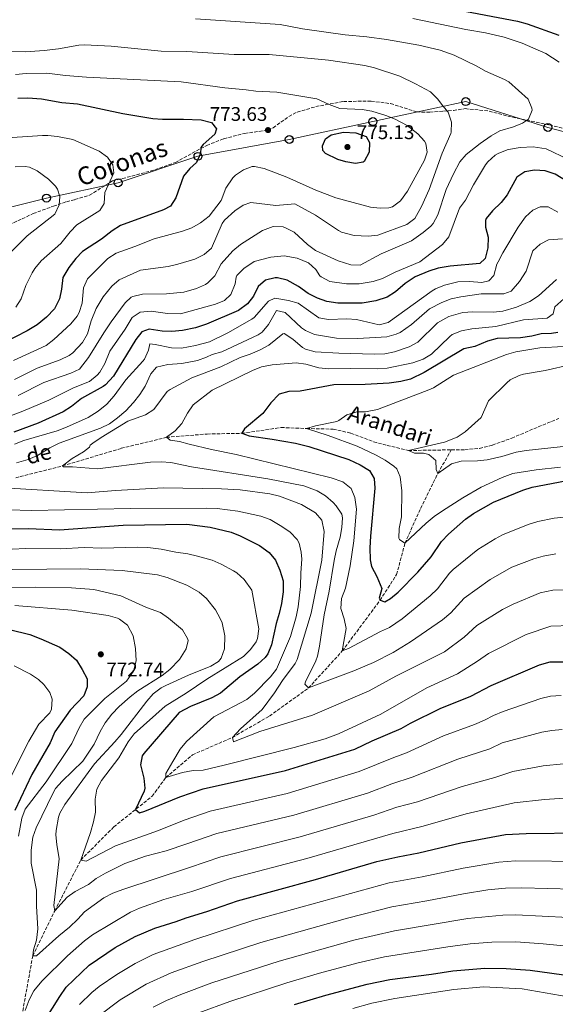
# Model space of a CAD drawing. Units: metres. Extents: x 658616 to 662082, y 4730255 to 4732645.
# Drawn here: x 661344 to 661615, y 4731656 to 4732155 of the extents above; entities that cross this region are included whole.
import ezdxf
from ezdxf.enums import TextEntityAlignment as Align

# ---------------------------------------------------------------- set-up
doc = ezdxf.new("R2010")
doc.units = ezdxf.units.M
doc.header["$MEASUREMENT"] = 0
doc.linetypes.add('DGN Style 3', pattern=[2.435891, 1.739922, -0.695969])
for name, color, linetype, lineweight in [('Barranco lineal', 142, 'DGN Style 3', 13), ('Cota de punto acotado terreno', 7, 'Continuous', 0), ('Curva de nivel directora', 30, 'Continuous', 30), ('Curva de nivel intermedia', 30, 'Continuous', 0), ('Línea telefónica', 7, 'Continuous', 0), ('Poste telefónico', 7, 'Continuous', 0), ('Punto acotado terreno (símbolo)', 7, 'Continuous', 0), ('Senda', 7, 'DGN Style 3', 0), ('Texto de arroyo-regatas y barrancos', 142, 'Continuous', 0)]:
    doc.layers.add(name, color=color, linetype=linetype, lineweight=lineweight)
doc.styles.add('Style-Arial', font='arial.ttf')

# ---------------------------------------------------------------- blocks, each defined once
blk = doc.blocks.new('5PATER')
at = {"layer": 'Punto acotado terreno (símbolo)', "linetype": 'Continuous', "lineweight": 0}
h = blk.add_hatch(color=51, dxfattribs=at)
edge = h.paths.add_edge_path()
edge.add_ellipse((0, 0), major_axis=(-0.11, -0.111), ratio=0.999422, start_angle=0, end_angle=360)
blk = doc.blocks.new('5PTT')
at = {"layer": 'Poste telefónico', "color": 7, "linetype": 'Continuous', "lineweight": 30}
blk.add_circle((0, 0), 0.2, dxfattribs=at)

msp = doc.modelspace()

# ---------------------------------------------------------------- linework, layer by layer
at = {"layer": 'Barranco lineal', "color": 142, "linetype": 'DGN Style 3', "lineweight": 13}
for points in [[(661562.51, 4731937.18, 713.94), (661569.4, 4731937.28, 713.6), (661576.78, 4731937.89, 713.29), (661583.37, 4731939.57, 713.06), (661593.13, 4731943.14, 712.39), (661616.95, 4731953.15, 710)], [(661341.93, 4731923.04, 738.24), (661365.67, 4731929.03, 735), (661395.43, 4731937.97, 732.03), (661418.28, 4731943.53, 730), (661438.88, 4731945.21, 728.02), (661456.48, 4731945.57, 725), (661476.38, 4731948.5, 722.57), (661489.18, 4731948.02, 720), (661502.74, 4731947.65, 718.74), (661511.69, 4731945.67, 718.06), (661523.24, 4731941.26, 717.25), (661530.12, 4731939.44, 716.62), (661540.9, 4731936.87, 715), (661562.51, 4731937.18, 713.94)], [(661345.08, 4731650.52, 770), (661350.57, 4731680.91, 765), (661361.74, 4731703.65, 760), (661374.92, 4731729.42, 755), (661391.59, 4731746.17, 752.66), (661411.04, 4731761.72, 747.75), (661417.98, 4731771.19, 745), (661431.4, 4731782.66, 742.39), (661451.66, 4731791.52, 740), (661470.49, 4731802.36, 737.57), (661490.21, 4731816.57, 735), (661507.34, 4731835.32, 730), (661526.47, 4731860.97, 725), (661534.82, 4731873.98, 722.66), (661539.08, 4731889.93, 720), (661547, 4731907.44, 718.11), (661555.76, 4731925.28, 715), (661562.51, 4731937.18, 713.94)]]:
    msp.add_polyline3d(points, dxfattribs=at)
at = {"layer": 'Curva de nivel directora', "color": 30, "linetype": 'Continuous', "lineweight": 30, "flags": 128}
for points, elevation in [([(661563.15, 4732160.67), (661596.11, 4732154.28), (661600.94, 4732152.99), (661617.04, 4732147.26)], 750), ([(661343.05, 4732115.32), (661348.05, 4732115.57), (661355.05, 4732115.04), (661365.35, 4732113.22), (661373.18, 4732112.44), (661396.13, 4732107.58), (661411.31, 4732105.08), (661416.29, 4732104.7), (661426.87, 4732104.75), (661435.92, 4732104.32), (661441.02, 4732103.03), (661443.69, 4732099.76), (661442.72, 4732097.06), (661436.93, 4732091.92), (661435.75, 4732090.37), (661435.6, 4732087.33), (661433.52, 4732082.78), (661430.15, 4732079.69), (661426.97, 4732075.8), (661423.04, 4732064.83), (661420.3, 4732060.64), (661416.86, 4732058.84), (661394.94, 4732050.89), (661390.76, 4732048.15), (661385.43, 4732043.84), (661375.8, 4732037.65), (661372.35, 4732034.04), (661368.81, 4732029.52), (661365.88, 4732024.57), (661365.21, 4732018.55), (661364.16, 4732013.67), (661361.54, 4732008.62), (661357.59, 4732004.36), (661352.86, 4732000.49), (661347.75, 4731997.48), (661336.02, 4731991.4)], 775), ([(661514.09, 4732082.3), (661509.16, 4732083.02), (661505.05, 4732084.23), (661498.77, 4732087.35), (661497.48, 4732088.88), (661497.29, 4732091.16), (661498.81, 4732094.65), (661501.77, 4732096.68), (661507.9, 4732098.06), (661514.23, 4732097.71), (661519.51, 4732095.97), (661521.06, 4732092.91), (661520.96, 4732087.9), (661518.37, 4732083.2), (661517.91, 4732082.88), (661514.09, 4732082.3)], 775), ([(661625.17, 4732070.81), (661615.18, 4732076.79), (661610.15, 4732078.57), (661604.63, 4732078.9), (661599.7, 4732078.06), (661595.7, 4732075.37), (661590.83, 4732066.38), (661587.74, 4732062.44), (661583.41, 4732058.33), (661580.24, 4732054.43), (661579.78, 4732053.34), (661579.9, 4732050.05), (661581.15, 4732044.84), (661581.06, 4732039.49), (661579.63, 4732034.12), (661577.06, 4732031.64), (661561.95, 4732030.29), (661555.95, 4732029.15), (661551.19, 4732027.63), (661544.31, 4732024.75), (661539.21, 4732021.37), (661534.29, 4732017.17), (661530, 4732014.6), (661524.29, 4732012.75), (661517.35, 4732011.53), (661505.1, 4732011.48), (661499.54, 4732012.39), (661494.83, 4732014.06), (661490.04, 4732016.44), (661485.1, 4732019.85), (661479.49, 4732023.13), (661474.58, 4732024.29), (661473.34, 4732024.31), (661468.51, 4732023.07), (661464.8, 4732019.89), (661462.3, 4732015.04), (661459.26, 4732011.09), (661454.74, 4732007.72), (661438.52, 4732000.82), (661432.92, 4731998.93), (661426.48, 4731997.65), (661421.08, 4731997.22), (661416.08, 4731997.37), (661409.51, 4731998.37), (661405.77, 4731996.91), (661402.83, 4731993.08), (661391.42, 4731974.45), (661387.36, 4731970.06), (661386.18, 4731969.25), (661375.32, 4731963.16), (661370.18, 4731959.13), (661365.92, 4731956.5), (661353.31, 4731950.74), (661340.97, 4731946.11)], 750), ([(661616.57, 4731996.65), (661613.25, 4731996.06), (661608.13, 4731995.96), (661603.29, 4731994.7), (661597.66, 4731993.95), (661585.71, 4731993.53), (661580.9, 4731992.19), (661574.4, 4731989.55), (661568.95, 4731988.32), (661548.8, 4731976.36), (661541.83, 4731973.06), (661537, 4731971.73), (661531.06, 4731971.05), (661518.88, 4731970.3), (661503.06, 4731970.18), (661486.08, 4731966.84), (661480.26, 4731966.77), (661475.42, 4731965.43), (661471.21, 4731961), (661467.06, 4731955.65), (661457.88, 4731947.87), (661456.48, 4731945.57), (661460.25, 4731944.3), (661471.87, 4731942.61), (661483.58, 4731940.53), (661490.45, 4731938.94), (661510.59, 4731932.24)], 725), ([(661510.59, 4731932.24), (661516.43, 4731929.66), (661521.19, 4731926.75), (661523.49, 4731922.75), (661523.9, 4731917.76), (661521.65, 4731893.46), (661521.29, 4731887.51), (661521.41, 4731881.41), (661522.05, 4731878.12), (661524.76, 4731872.98), (661527.34, 4731867), (661526.02, 4731862.03), (661526.47, 4731860.97), (661528.89, 4731860.18), (661531.75, 4731861.92), (661535.58, 4731865.13), (661545.52, 4731875.25), (661552.33, 4731883.03), (661557.63, 4731890.83), (661561.11, 4731894.41), (661569.7, 4731902.04), (661573.79, 4731904.92), (661583.83, 4731910.62), (661598.72, 4731916.84), (661603.49, 4731918.35), (661620.41, 4731921.43)], 725), ([(661331.37, 4731897.16), (661348.35, 4731897.29), (661364.21, 4731896.74), (661396.39, 4731898.98), (661428.68, 4731899.58), (661440.36, 4731898.02), (661450.99, 4731895.45), (661455.65, 4731893.64), (661465.43, 4731888.69), (661470.35, 4731885.16), (661473.55, 4731881.32), (661475.79, 4731876.27), (661477.32, 4731870.77), (661477.47, 4731865.21), (661476.6, 4731859.43), (661475.38, 4731854.26), (661473.77, 4731849.26), (661471.53, 4731838.38), (661469.59, 4731833.79), (661468.24, 4731831.95), (661464.56, 4731828.56), (661455.49, 4731822.26), (661445.74, 4731813.87), (661441.33, 4731811.51), (661430.52, 4731807.23), (661424.81, 4731804.1), (661406.85, 4731783.42), (661406, 4731782.19), (661405.2, 4731777.67), (661406.82, 4731770.96), (661407.32, 4731765.89), (661406.93, 4731764.33), (661402.68, 4731755.01), (661404.65, 4731753.38), (661407.41, 4731754.11), (661425.02, 4731761.41), (661436.91, 4731765.52), (661478.66, 4731774.73), (661513.63, 4731785.58), (661522.5, 4731789.76), (661537.13, 4731795.99), (661541.85, 4731798.7), (661556.97, 4731806.15), (661572.36, 4731812.45), (661582.65, 4731817.87), (661607.18, 4731828.34), (661612.63, 4731829.79), (661623.75, 4731829.76)], 750), ([(661338.77, 4731846.21), (661349.11, 4731843.66), (661354.71, 4731841.53), (661364.22, 4731837.2), (661368.83, 4731834.07), (661372.67, 4731830.63), (661375.64, 4731825.86), (661378.09, 4731821.22), (661378.15, 4731817.18), (661376.5, 4731812.62), (661369.58, 4731805.39), (661361.83, 4731794.3), (661359.33, 4731788.79), (661350.07, 4731772.72), (661341.57, 4731754.57)], 775), ([(661354.06, 4731643.91), (661364.24, 4731660.28), (661367.55, 4731665.02), (661379.19, 4731676.08), (661392.26, 4731685.19), (661402.39, 4731690.64), (661412.33, 4731694.83), (661423.16, 4731698.25), (661428.24, 4731700.2), (661438.78, 4731703.4), (661454.2, 4731708.77), (661493.72, 4731719.61), (661524.89, 4731728.6), (661535.47, 4731731.1), (661546.18, 4731733.12), (661567.36, 4731738.19), (661589.92, 4731742.32), (661600.39, 4731742.84), (661628.99, 4731743.23)], 775), ([(661483.11, 4731656.16), (661498.96, 4731660.97), (661519.86, 4731666.5), (661531.48, 4731668.83), (661552.54, 4731671.55), (661563.24, 4731673.28), (661579.59, 4731674.64), (661590.28, 4731674.48), (661602.44, 4731673.7), (661630.46, 4731669.75)], 800)]:
    msp.add_lwpolyline(points, dxfattribs=dict(at, elevation=elevation))
at = {"layer": 'Curva de nivel intermedia', "color": 30, "linetype": 'Continuous', "lineweight": 0, "flags": 128}
for points, elevation in [([(661230.23, 4732155.55), (661237.17, 4732153.29), (661246.56, 4732151.18), (661258.86, 4732149.28), (661266.14, 4732149.19), (661278.54, 4732148.26), (661293.09, 4732146.22), (661304.78, 4732144.03), (661321.59, 4732142.5), (661335.04, 4732139.45), (661340.01, 4732138.89), (661346.98, 4732138.87), (661356.43, 4732139.56)], 765), ([(661433.01, 4732155.58), (661475.85, 4732152.58), (661487.16, 4732150.48), (661508.87, 4732147.34), (661519.77, 4732146.45), (661529.8, 4732145.02), (661546.07, 4732142.11), (661556.85, 4732139.58), (661564, 4732137.13), (661575.51, 4732131.5), (661579.89, 4732128.96), (661589.54, 4732124.84), (661591.64, 4732123.56), (661601.51, 4732114.91), (661603.4, 4732110.21), (661603.44, 4732109.33), (661601.71, 4732104.65), (661598.64, 4732102.59), (661593.99, 4732100.74), (661587.08, 4732098.85), (661582.77, 4732096.32), (661577.15, 4732092.39), (661570.06, 4732086.87), (661566.79, 4732083.08), (661563.64, 4732076.99), (661560.01, 4732068.99), (661555.8, 4732056.32), (661553.43, 4732051.91), (661552.11, 4732050.43), (661548.26, 4732047.23), (661542.41, 4732043.13)], 760), ([(661543.03, 4732155.7), (661569.82, 4732150.09), (661579.91, 4732148.49), (661589.27, 4732146.31), (661598.41, 4732143.26), (661610.5, 4732138.03), (661617.14, 4732133.5)], 755), ([(661356.43, 4732139.56), (661363.69, 4732140.37), (661374, 4732142.24), (661376.72, 4732142.36), (661390.26, 4732141.67), (661415.65, 4732139.17), (661428.69, 4732138.93), (661452.54, 4732137.43), (661470.28, 4732137.47), (661500.41, 4732134.52), (661518.83, 4732131.93), (661523.69, 4732130.77), (661536.48, 4732126.44), (661544.47, 4732122.61), (661551.96, 4732118.49), (661555.57, 4732115.03), (661558.24, 4732111.39), (661560.99, 4732108.3), (661562.58, 4732103.14), (661562.53, 4732098.12), (661562.29, 4732097.4), (661557.92, 4732087.54), (661551.28, 4732069.08), (661547.5, 4732060.51), (661544.08, 4732054.46), (661540.09, 4732051.4), (661525.39, 4732045.97), (661520.42, 4732045.5), (661513.38, 4732045.81), (661506.97, 4732047.43), (661505.38, 4732048.27), (661493.8, 4732056.08), (661483.33, 4732061.76), (661473.72, 4732060.89), (661461.09, 4732062.41), (661457.1, 4732061.1), (661452.96, 4732058.3), (661447.71, 4732053.56), (661446.55, 4732051.77), (661441.17, 4732039.42), (661437.43, 4732036.09), (661432.66, 4732033.8), (661424, 4732031.2), (661419.12, 4732030.13), (661405.09, 4732028.26), (661394.38, 4732023.36), (661390.59, 4732020.11), (661386.27, 4732014.66), (661382.63, 4732008.76), (661380.23, 4732002.54), (661378.24, 4731995.91), (661375.77, 4731991.59), (661370.83, 4731986.31), (661368.98, 4731984.98), (661364.51, 4731982.74), (661352.83, 4731978.49), (661341.36, 4731972.79)], 765), ([(661341.82, 4732127.29), (661347.17, 4732127.85), (661357.78, 4732127.93), (661367.16, 4732126.82), (661377.76, 4732125.99), (661425.77, 4732123.55), (661447.85, 4732120.53), (661458.58, 4732119.57), (661463.53, 4732118.81), (661474.23, 4732118.29), (661494.39, 4732114.93), (661500.63, 4732112.13), (661506.04, 4732110.14), (661517.47, 4732109.62), (661522.38, 4732108.72), (661529.47, 4732106.48), (661534.18, 4732104.69), (661540.18, 4732101.45), (661545.54, 4732097.21), (661548.91, 4732093.58), (661549.69, 4732092.32), (661550.28, 4732087.94), (661549.01, 4732083.89), (661540.39, 4732068.28), (661536.8, 4732063.39), (661532.73, 4732060.35), (661530.95, 4732059.8), (661526.56, 4732059.67), (661521.59, 4732060.14), (661504.12, 4732064.9), (661493.88, 4732068.65), (661479.32, 4732075.27), (661467.84, 4732079.63), (661462.92, 4732080.77), (661461.63, 4732080.8), (661457.33, 4732079.11), (661453.22, 4732076.27), (661451.88, 4732074.99), (661448.31, 4732069.78), (661446.05, 4732063.53), (661439.87, 4732055.58), (661435.58, 4732052.17), (661431.16, 4732049.62), (661426.43, 4732047.98), (661412.15, 4732044.01), (661402.35, 4732040.16), (661392.86, 4732036.86), (661388.64, 4732034.16), (661378.36, 4732023.77), (661376.27, 4732019.23), (661375.56, 4732011.48), (661374.05, 4732006.72), (661373.01, 4732004.86), (661369.8, 4732001.03), (661361.28, 4731993.13), (661357.38, 4731989.98), (661340.76, 4731982.42)], 770), ([(661332.39, 4732094.98), (661355.53, 4732096.43), (661358.18, 4732096.5), (661363.14, 4732095.9), (661370.82, 4732094.38), (661384.27, 4732088.45), (661388.48, 4732085.52), (661391.18, 4732081.58), (661391.67, 4732077.49), (661387.12, 4732067.6), (661386.69, 4732061.99), (661384.5, 4732058.37), (661372.88, 4732051.21), (661369.45, 4732047.58), (661364.8, 4732041.68), (661354.82, 4732032.97), (661351.69, 4732029.08), (661350.36, 4732026.82), (661347.11, 4732020.4), (661344.63, 4732013.72), (661342.04, 4732009.44)], 780), ([(661621.95, 4732084.33), (661610.52, 4732089.6), (661603.93, 4732090.64), (661597.42, 4732090.31), (661592.49, 4732089.56), (661590.87, 4732089.19), (661586.24, 4732087.33), (661584.81, 4732086.4), (661581.09, 4732083.02), (661579.91, 4732081.48), (661573.75, 4732071.35), (661569.79, 4732063.62), (661566.72, 4732059.63), (661561.26, 4732045.02), (661558.11, 4732041.14), (661546.62, 4732032.47), (661534.16, 4732027.23), (661527.68, 4732024.02), (661522.93, 4732022.46), (661515.86, 4732021.26), (661509.4, 4732021.28), (661501, 4732022.47), (661496.57, 4732024.78), (661495.91, 4732025.37), (661494.01, 4732028.6), (661490.23, 4732031.86), (661484.57, 4732034.29), (661477.88, 4732035.41), (661471.19, 4732034.72), (661462.72, 4732032.52), (661457.41, 4732029.13), (661453.99, 4732025.45), (661453.59, 4732024.65), (661453.03, 4732021.29), (661450.89, 4732015.85), (661447.69, 4732012.92)], 755), ([(661341.65, 4732080.55), (661346.66, 4732080.79), (661348.86, 4732080.42), (661352.85, 4732078.57), (661358.55, 4732074.27), (661362.04, 4732070.76), (661363.09, 4732069.32), (661364.34, 4732065.44), (661363.89, 4732061.25), (661361.76, 4732056.65), (661347.71, 4732045.6), (661333.38, 4732031.38)], 785), ([(661616.44, 4732057.6), (661611.61, 4732060.22), (661607.51, 4732060.25), (661603.89, 4732058.52), (661600.11, 4732055.22), (661596.35, 4732050.06), (661588.6, 4732036.94), (661586.31, 4732032.49), (661585.68, 4732031.17), (661584.1, 4732025.56), (661581.48, 4732022.88), (661578.07, 4732022), (661571.78, 4732022.53), (661565.77, 4732022.34), (661559.16, 4732020.69), (661554.5, 4732018.81), (661552.88, 4732017.82), (661530.59, 4732001.72), (661526.04, 4732000.59), (661514.58, 4732003.18), (661509.59, 4732003.54), (661500.35, 4732003.21), (661495.39, 4732004.02), (661484.95, 4732011.41), (661480.15, 4732012.77), (661473.2, 4732013.99)], 745), ([(661542.41, 4732043.13), (661527.09, 4732036.54), (661516.39, 4732030.81), (661511.73, 4732030.94), (661505.28, 4732032.89), (661493.78, 4732038.25), (661489.74, 4732041.19), (661483.01, 4732047.38), (661478.58, 4732049.72), (661477.33, 4732050.1), (661472.3, 4732050.4), (661466.96, 4732048.25), (661455.77, 4732041.25), (661451.99, 4732037.99), (661446.08, 4732031.35), (661442.87, 4732025.4), (661439.33, 4732021.86), (661438.05, 4732021.02), (661433.52, 4732018.9), (661427.04, 4732017.04), (661418.24, 4732016.25), (661406.18, 4732015.99), (661401.31, 4732014.93), (661400.46, 4732014.5), (661397.37, 4732011.73), (661390.25, 4732002.01), (661386.51, 4731996.5), (661378.89, 4731984.01), (661374.26, 4731978.08), (661369.93, 4731976.08), (661356.24, 4731971.36), (661343.27, 4731964.65)], 760), ([(661618.82, 4732044.03), (661611.85, 4732043.49), (661607.63, 4732041.36), (661603.76, 4732038.07), (661600.41, 4732027.75), (661597.01, 4732022.45), (661592.78, 4732017.5), (661589.2, 4732016.14), (661577.72, 4732016.14), (661567.36, 4732014.69), (661562.42, 4732013.64), (661557.75, 4732011.88), (661551.55, 4732008.63), (661542.32, 4732000.65), (661536.58, 4731996.66), (661534.67, 4731995.75), (661529.83, 4731994.41), (661515.23, 4731993.67), (661504.42, 4731993.74), (661493.24, 4731995.68), (661488.63, 4731997.63), (661486.64, 4731999.07), (661478.36, 4732006.82), (661474.07, 4732007.83), (661469.97, 4732000.74), (661466.75, 4731996.83), (661464.74, 4731995.48), (661446.34, 4731986.9), (661441.52, 4731985.56), (661438.64, 4731984.13)], 740), ([(661615.77, 4732023.51), (661606.68, 4732015.27), (661602.34, 4732012.37), (661595.58, 4732009.54), (661588.7, 4732007.52), (661583.73, 4732007.01), (661573.4, 4732007.16), (661568.43, 4732006.7), (661561.34, 4732004.8), (661555.59, 4732001.51), (661545.65, 4731991.75), (661541.28, 4731989.31), (661533.73, 4731986.81), (661528.81, 4731985.9), (661523.5, 4731985.72), (661505.64, 4731986.14), (661493.56, 4731986.9), (661488.74, 4731988.2), (661487.11, 4731989.05), (661482.31, 4731993.29), (661477.87, 4731996.13), (661477.22, 4731996.01), (661470.18, 4731990.27), (661465.82, 4731987.82), (661460.61, 4731985.59), (661455.55, 4731983.98), (661445.81, 4731979.18), (661431.21, 4731973.63), (661420.12, 4731967.76), (661418.58, 4731966.73), (661411.92, 4731957.66), (661407.69, 4731955), (661398.66, 4731951.71), (661385.15, 4731943.41), (661381.03, 4731940.58), (661379.72, 4731939.48), (661379.35, 4731938.48), (661376.28, 4731936.14), (661370.52, 4731932.76), (661365.67, 4731929.03), (661366.11, 4731928.59), (661370.68, 4731928.64), (661383.33, 4731927.62), (661410.29, 4731930.95), (661415.54, 4731931.13), (661420.52, 4731930.72), (661431, 4731928.51), (661469.56, 4731922.53), (661487.79, 4731918.89), (661494.65, 4731916.5), (661498.87, 4731913.83), (661502.73, 4731910.53), (661504.29, 4731908.84), (661507.07, 4731904.54), (661507.43, 4731902.79), (661507.06, 4731897.83), (661506.24, 4731892.9), (661504.27, 4731886.01), (661503.25, 4731881.11), (661500.7, 4731865.64), (661498.21, 4731853.55), (661495.86, 4731837.8), (661494.74, 4731832.6), (661494, 4731830.34), (661488.71, 4731819.7), (661488.41, 4731818.43), (661490.21, 4731816.57), (661513.11, 4731825.17), (661523.14, 4731829.46), (661533.12, 4731834.51), (661541.8, 4731839.94), (661558.03, 4731851.06), (661562.35, 4731854.56)], 735), ([(661447.69, 4732012.92), (661443.1, 4732010.92), (661425.35, 4732006.11), (661418.81, 4732006.28), (661410.56, 4732007.42), (661405.05, 4732006.97), (661400.9, 4732004.15), (661397.35, 4731998.34), (661389.67, 4731987.21), (661387.04, 4731980.86), (661384.53, 4731976.56), (661383.24, 4731974.97), (661379.29, 4731971.86), (661371.14, 4731968.65), (661358.76, 4731962.42), (661345.58, 4731956.86), (661331.98, 4731951.73)], 755), ([(661473.2, 4732013.99), (661469.98, 4732012.57), (661462.73, 4732004.25), (661461.5, 4732003.33), (661449.45, 4731996.5), (661440.01, 4731991.85), (661433, 4731990.04), (661425.84, 4731988.77), (661420.84, 4731988.85), (661412.6, 4731990.58), (661409.87, 4731990.88), (661409.22, 4731987.71), (661407.12, 4731983.15), (661406.29, 4731982.04), (661397.72, 4731972.69), (661391.85, 4731964.6), (661388.17, 4731960.26), (661383.68, 4731956.84), (661378.66, 4731953.61), (661367.62, 4731948.6), (661362.92, 4731946.89), (661346.11, 4731941.91), (661341.34, 4731940.03)], 745), ([(661619.48, 4732013.69), (661614.98, 4732009.68), (661614.18, 4732006.04), (661611.06, 4732003.9), (661599.16, 4732002.97), (661585.1, 4731999.64), (661573, 4731998.43), (661567.68, 4731997.51), (661563.05, 4731995.56), (661561.8, 4731994.61), (661552.58, 4731985.66), (661548.24, 4731983.16), (661543.07, 4731981.19), (661530.08, 4731978.59), (661525.1, 4731978.17), (661511.26, 4731978.44), (661500.42, 4731978.28), (661495.44, 4731978.7), (661488.92, 4731980.55), (661483.96, 4731981.26), (661471.8, 4731980.18), (661466.48, 4731979.16), (661461.79, 4731977.44), (661441.48, 4731967.49), (661431.77, 4731959.93), (661428.97, 4731955.79), (661426.01, 4731950.51), (661422.65, 4731946.77), (661418.28, 4731943.53), (661420.14, 4731942.06), (661424.96, 4731941.47), (661429.75, 4731940.03), (661441.18, 4731937.3)], 730), ([(661619.29, 4731989.46), (661607.36, 4731988.82), (661595.23, 4731986.78), (661590.42, 4731985.43), (661563.72, 4731974.99), (661553.6, 4731968.67), (661551.2, 4731967.53), (661525.13, 4731957.66), (661519.15, 4731956.47), (661514.65, 4731956.42), (661509.72, 4731954.88), (661505.6, 4731951.98), (661504.51, 4731951.53), (661493.75, 4731949.43), (661489.18, 4731948.02), (661500.11, 4731944.5), (661514.95, 4731939.13), (661524.49, 4731934.55), (661529.09, 4731931.93), (661533.5, 4731928.89), (661534.88, 4731927.51), (661536.61, 4731923.46), (661537.49, 4731916.5), (661537.36, 4731903.32), (661536.21, 4731897.38), (661536.03, 4731892.38), (661536.3, 4731891.82), (661539.08, 4731889.93), (661549.88, 4731900.05), (661553.88, 4731903.42), (661558.01, 4731906.24), (661568.32, 4731912.84), (661577.72, 4731918.35), (661588.36, 4731923.19), (661593.77, 4731925.16), (661605.54, 4731927.01), (661617.84, 4731928.42)], 720), ([(661438.64, 4731984.13), (661433.94, 4731982.43), (661426.06, 4731980.86), (661418.97, 4731980.5), (661413.3, 4731979.11), (661410.45, 4731975.73), (661407.51, 4731969.38), (661404.76, 4731965.2), (661401.58, 4731961.19), (661397.66, 4731957.02), (661393.57, 4731953.46), (661389.39, 4731950.45), (661384.92, 4731948.21), (661364.03, 4731940.59), (661359.2, 4731938.24), (661352.94, 4731934.27), (661348.31, 4731932.38), (661342.3, 4731930.59)], 740), ([(661623.41, 4731980.43), (661610.09, 4731977.39), (661599.05, 4731975.46), (661596.93, 4731974.84), (661592.4, 4731972.66), (661590.59, 4731971.2), (661581.35, 4731962.01), (661577.72, 4731953.57), (661569.64, 4731946.35), (661565.44, 4731943.64), (661559.03, 4731941.12), (661540.9, 4731936.87), (661543.96, 4731935.54), (661548.53, 4731935.44), (661551.2, 4731934.89), (661554.76, 4731931.82), (661554.88, 4731927.23), (661555.76, 4731925.28), (661562.67, 4731930.05), (661567.46, 4731931.49), (661575.79, 4731931.63), (661580.77, 4731932.15), (661588.08, 4731933.8), (661595.45, 4731936.02), (661600.38, 4731936.85), (661623.93, 4731939.42)], 715), ([(661441.18, 4731937.3), (661453.67, 4731934.77), (661501.64, 4731923.05), (661507.54, 4731920.94), (661511.79, 4731917.64), (661513.7, 4731913.11), (661514.51, 4731907.15), (661513.13, 4731891.13), (661511.34, 4731878.4), (661509.04, 4731867.18), (661506.9, 4731861.88), (661506.59, 4731856.87), (661508.35, 4731851.55), (661509.25, 4731846.63), (661507.34, 4731835.32), (661510.44, 4731836.63), (661526.64, 4731845.21), (661531.22, 4731847.25), (661537.6, 4731851.62), (661551.77, 4731863.16), (661555.58, 4731866.78), (661561.69, 4731874.73), (661563.55, 4731876.63), (661575.97, 4731886.78), (661584.75, 4731892.19), (661588.5, 4731894.16), (661601.5, 4731899.43), (661606.29, 4731900.86), (661614.7, 4731902.51), (661619.66, 4731903.09)], 730), ([(661332.91, 4731918.1), (661378.16, 4731915.47), (661392.56, 4731916.59), (661416.85, 4731917.92), (661446.18, 4731917.44), (661455.69, 4731917), (661470.72, 4731914.99), (661475.56, 4731913.77), (661486.75, 4731909.43), (661493.7, 4731905.22), (661497.06, 4731901.51), (661498.14, 4731895.8), (661496.99, 4731881.27), (661491.62, 4731854.43), (661484.52, 4731831), (661483.4, 4731828.97), (661477.06, 4731820.27), (661472.99, 4731814.08), (661466.76, 4731805.73), (661455.73, 4731795.81), (661451.66, 4731791.52), (661452.3, 4731789.23), (661465.53, 4731794.54), (661492.24, 4731802.76), (661521.02, 4731815.08), (661534.47, 4731822.5), (661546, 4731828.25), (661559.05, 4731834.95), (661569.12, 4731842.33), (661575.4, 4731848.23), (661588.51, 4731856.25), (661593.82, 4731858.97), (661607.58, 4731864.75), (661613.9, 4731866.18), (661625.73, 4731866.4)], 740), ([(661338.24, 4731906.78), (661349.96, 4731906.39), (661400.02, 4731907.55), (661438.47, 4731907.73), (661443.92, 4731907.52), (661454.37, 4731906.17), (661466.08, 4731903.63), (661470.77, 4731901.93), (661476.74, 4731898.4), (661480.89, 4731895.51), (661484.49, 4731891.85), (661485.52, 4731889.91), (661486.56, 4731885.33), (661486.93, 4731881.81), (661486.28, 4731874.86), (661486.23, 4731867.95), (661484.97, 4731857.59), (661483.99, 4731852.62), (661481.12, 4731842.62), (661474.03, 4731826.12), (661470.93, 4731822.2), (661462.9, 4731813.99), (661458.99, 4731810.79), (661442.34, 4731801.98), (661428.45, 4731789.39), (661425.2, 4731785.6), (661421.52, 4731779.35), (661418.01, 4731773.17), (661417.98, 4731771.19), (661426.43, 4731773.76), (661431.86, 4731774.72), (661436.86, 4731775), (661447.49, 4731777.45), (661483.04, 4731786.34), (661498.75, 4731790.79), (661505.49, 4731793.29), (661526.88, 4731803.29), (661550.2, 4731816.57), (661565.7, 4731823.7), (661575.88, 4731830.1), (661581.32, 4731834.03), (661600.5, 4731843.66), (661612.9, 4731847.91), (661623.19, 4731848.17)], 745), ([(661333.12, 4731886.61), (661347.09, 4731887.17), (661364.63, 4731887.09), (661376.69, 4731887.72), (661385.55, 4731887.37), (661403.78, 4731887.82), (661408.78, 4731887.67), (661415.65, 4731886.84), (661423, 4731885.35), (661429.16, 4731884.57), (661434.02, 4731883.38), (661441.51, 4731881.32), (661446.06, 4731879.26), (661452.25, 4731875.87), (661453.91, 4731874.83), (661457.58, 4731871.47), (661461.53, 4731866.04), (661465.14, 4731846.45), (661464.44, 4731841.55), (661463.71, 4731839.92), (661460.89, 4731836.03), (661457.37, 4731832.44), (661438.72, 4731821.04), (661428.35, 4731813.94), (661417.57, 4731807.31), (661401.92, 4731793.26), (661398.96, 4731789.23), (661394.23, 4731781.11), (661385.42, 4731769.78), (661383.08, 4731765.37), (661382.19, 4731760.31), (661382.35, 4731753.61), (661381.33, 4731748.72), (661379.75, 4731743.28), (661374.92, 4731729.42), (661377.56, 4731728.83), (661392.41, 4731736.64), (661414.3, 4731744.35), (661427.26, 4731749.68), (661440.37, 4731754.17), (661479.36, 4731763.06), (661515.88, 4731774.18), (661533.44, 4731781.35), (661539.91, 4731783.65), (661558.6, 4731792.38), (661574.31, 4731798.14), (661579.41, 4731800.29), (661583.83, 4731802.64), (661588.75, 4731804.62), (661607.82, 4731811.27), (661612.7, 4731812.38), (661618.18, 4731812.82)], 755), ([(661562.35, 4731854.56), (661568.98, 4731862.05), (661582.24, 4731871.51), (661593.17, 4731877.71), (661604.28, 4731882.02), (661609.1, 4731883.37), (661615.44, 4731884.44)], 735), ([(661323.2, 4731876.41), (661374.73, 4731876.99), (661395.83, 4731876.11), (661413.74, 4731873.8), (661418.59, 4731872.57), (661428.53, 4731868.58), (661434.8, 4731865.1), (661438.62, 4731861.88), (661443.11, 4731856.15), (661445.53, 4731851.78), (661446.46, 4731849.64), (661447.91, 4731842.91), (661447.61, 4731836.33), (661445.92, 4731831.63), (661444.67, 4731830.06), (661440.7, 4731827.57), (661429.47, 4731823.07), (661417.93, 4731817.74), (661415.63, 4731816.64), (661411.61, 4731813.67), (661408.33, 4731809.88), (661395.43, 4731793.08), (661392.2, 4731789.26), (661381.79, 4731778.18), (661366.76, 4731757.54), (661364.37, 4731753.15), (661363.67, 4731751.06), (661362.49, 4731744.44), (661362.32, 4731742.23), (661362.74, 4731737.25), (661363.91, 4731729.96), (661361.24, 4731706.43), (661361.74, 4731703.65), (661367.95, 4731710.55), (661372.01, 4731713.47), (661378.77, 4731717.07), (661382.78, 4731720.06)], 760), ([(661312.81, 4731867.52), (661351.83, 4731867.64), (661370.12, 4731867.27), (661381.48, 4731866.37), (661395.18, 4731863.17), (661408.17, 4731857.36), (661415.28, 4731854.82), (661419.35, 4731851.92), (661426.43, 4731846.01)], 765), ([(661341.57, 4731858.34), (661370.43, 4731855.98), (661388.82, 4731853.35), (661393.58, 4731851.88), (661394.59, 4731851.41), (661398.55, 4731848.38), (661401.47, 4731842.92), (661402.66, 4731836.57), (661402.87, 4731830.37), (661401.67, 4731825.02), (661398.04, 4731819.94), (661387.15, 4731811.17), (661376.59, 4731800.76), (661374.1, 4731796.44), (661370.3, 4731788.36), (661357.35, 4731769.06), (661346.73, 4731755.25), (661345.02, 4731750.55), (661343.3, 4731741.55)], 770), ([(661426.43, 4731846.01), (661429.03, 4731841.63), (661429.24, 4731840.56), (661428.3, 4731836.42), (661424.91, 4731831.03), (661419.97, 4731826), (661416.04, 4731822.9), (661403.84, 4731815.05), (661399.85, 4731812.04), (661394.38, 4731807.18), (661390.59, 4731803.22), (661387.32, 4731798.91), (661384.71, 4731794.53), (661381.62, 4731788.11), (661376.02, 4731779.41), (661365.52, 4731769.36), (661362.16, 4731765.62), (661360.84, 4731763.41), (661352.38, 4731745.74), (661350.63, 4731741.06), (661349.78, 4731734.35), (661349.86, 4731727.77), (661352.54, 4731714.19), (661352.45, 4731706.02), (661353.19, 4731694.64), (661352.47, 4731688.86), (661350.91, 4731683.95), (661350.57, 4731680.91), (661352.46, 4731680.82), (661363.85, 4731691.09), (661369.21, 4731695.48), (661373.36, 4731699.39), (661376.73, 4731703.11), (661386.65, 4731710.21), (661391.07, 4731712.55), (661396.15, 4731714.52), (661429.89, 4731725.59), (661445.9, 4731731.09), (661486.07, 4731741.2), (661523.31, 4731752.08), (661535.04, 4731756.11), (661545.48, 4731758.97), (661568.01, 4731766.67), (661584.67, 4731771.3), (661593.69, 4731774.26), (661609.11, 4731777.12), (661619.29, 4731778.13)], 765), ([(661341.24, 4731827.8), (661349.38, 4731823.61), (661353.43, 4731820.78), (661356.14, 4731818.35), (661359.17, 4731814.2), (661360.48, 4731810.82), (661360.15, 4731805.81), (661359.2, 4731803.94), (661353.67, 4731798.16), (661348.53, 4731789.58), (661339.47, 4731771.55)], 780), ([(661382.78, 4731720.06), (661387.39, 4731722.81), (661397.24, 4731727.59), (661407.69, 4731731.4), (661418.17, 4731734.11), (661428.57, 4731737.64), (661443.83, 4731742.82), (661482.72, 4731752.13), (661520.08, 4731763.25), (661532.38, 4731768.02), (661542.7, 4731771.31), (661565.87, 4731780.46), (661582.04, 4731785.8), (661588.32, 4731788.83), (661608.46, 4731794.19), (661613.39, 4731795.05), (661618.74, 4731795.49)], 760), ([(661346.82, 4731653.18), (661348.8, 4731658.66), (661351.08, 4731663.12), (661355.18, 4731668.09), (661368.26, 4731680.92), (661376.79, 4731688.53), (661380.82, 4731691.5), (661400.02, 4731703.07), (661404.62, 4731705.04), (661416.9, 4731709.42), (661431.2, 4731713.54), (661450.74, 4731720.12), (661489.43, 4731730.27), (661532.88, 4731742.83), (661548.26, 4731746.63), (661570.14, 4731752.88), (661594.3, 4731758.41), (661609.75, 4731760.05), (661619.84, 4731760.67)], 770), ([(661374.32, 4731656.16), (661380.43, 4731662.24), (661384.29, 4731665.41), (661393.23, 4731671.49), (661402.37, 4731677.07), (661411.5, 4731681.61), (661432.59, 4731689.18), (661462.53, 4731698.93), (661531.07, 4731717.81), (661547.74, 4731720.82), (661568.53, 4731725.37), (661586.55, 4731728.39), (661594.99, 4731729.04), (661631.64, 4731728.66)], 780), ([(661383.93, 4731650.39), (661394.8, 4731658.55), (661408.07, 4731666.58), (661420.72, 4731672.33), (661436.7, 4731678.07), (661466.07, 4731687.69), (661509.94, 4731700.03), (661532.43, 4731705.64), (661550.17, 4731708.71), (661568.66, 4731712.37), (661581.1, 4731714.39), (661590.06, 4731715.18), (661598.34, 4731715.37), (661624.31, 4731714.58)], 785), ([(661533.77, 4731693.58), (661570.87, 4731699.74), (661588.58, 4731701.52), (661595.14, 4731701.69), (661621.97, 4731700.26)], 790), ([(661411.53, 4731654.88), (661418.3, 4731658.22), (661425.57, 4731661.33), (661441.3, 4731667.13), (661475.4, 4731678.26), (661513.25, 4731688.85), (661533.77, 4731693.58)], 790), ([(661450.36, 4731657.79), (661479.26, 4731667.21), (661495.79, 4731672.12), (661515.3, 4731677.34), (661528.73, 4731680.37), (661560.8, 4731685.48), (661572.04, 4731686.93), (661583.12, 4731687.79), (661595.21, 4731687.94), (661608.99, 4731687.01), (661624.61, 4731685.4)], 795), ([(661512.68, 4731654.2), (661522.32, 4731656.85), (661533.9, 4731659.32), (661563.76, 4731663.88), (661578.77, 4731665.11), (661598.43, 4731664.18), (661625.65, 4731659.39)], 805), ([(661434.61, 4731652.07), (661450.36, 4731657.79)], 795)]:
    msp.add_lwpolyline(points, dxfattribs=dict(at, elevation=elevation))
at = {"layer": 'Línea telefónica', "color": 7, "linetype": 'Continuous', "lineweight": 0}
msp.add_polyline3d([(660786.4, 4731717.49, 855.94), (660815.63, 4731745.65, 849.5), (660848.07, 4731774.99, 840.61), (660871.99, 4731794.15, 835.07), (660900.69, 4731815.13, 830.75), (660928.25, 4731837.49, 826.43), (660973.61, 4731870.07, 822.94), (661017.36, 4731907.65, 823.04), (661058.92, 4731941.69, 828.51), (661103.21, 4731978.3, 826.46), (661139.61, 4732008.2, 817.89), (661171.5, 4732020.24, 812.29), (661209.91, 4732029.38, 804.74), (661259.56, 4732041.77, 795.97), (661309.25, 4732052.71, 788.16), (661357.54, 4732064.73, 785.41), (661393.8, 4732072.5, 778.53), (661434.25, 4732085.88, 774.5), (661480.49, 4732094.39, 773.28), (661522.83, 4732103.46, 771.26), (661569.88, 4732113.61, 762.4), (661611.48, 4732100.53, 758.24), (661650.79, 4732090.14, 757.6)], dxfattribs=at)
at = {"layer": 'Senda', "color": 7, "linetype": 'DGN Style 3', "lineweight": 0}
msp.add_polyline3d([(661327.63, 4732046.09, 788.86), (661345.15, 4732054.23, 787.05), (661350.83, 4732056.86, 786.75), (661361.08, 4732060.65, 785.11), (661367.64, 4732062.89, 783.68), (661371.93, 4732063.93, 782.72), (661379.37, 4732066.16, 781.57), (661391.01, 4732073.53, 779.34), (661396.01, 4732074.6, 779.09), (661412.49, 4732079.05, 777.23), (661422.79, 4732082.77, 776.22), (661438.69, 4732091.42, 775.01), (661447.37, 4732094.78, 774.76), (661457.89, 4732097.51, 774.11), (661469.73, 4732099.16, 773.63), (661472.3, 4732100.35, 773.52), (661480.31, 4732106.08, 772.28), (661484.56, 4732108.27, 771.69), (661493.95, 4732111.07, 770.28), (661507.98, 4732113.64, 769.24), (661521.96, 4732113.86, 768.03), (661531.75, 4732112.59, 767.21), (661545.08, 4732108.39, 766.51), (661551.68, 4732108.2, 765.92), (661558.56, 4732108.76, 765.16), (661563.65, 4732109.07, 764.2), (661569.58, 4732110.02, 763.13), (661581.76, 4732108.77, 761.67), (661591.16, 4732106.24, 760.4), (661612.29, 4732101.75, 759.39), (661618.75, 4732100.17, 758.86)], dxfattribs=at)

# ---------------------------------------------------------------- block references
at = {"layer": 'Poste telefónico', "color": 7, "linetype": 'Continuous', "lineweight": 0, "xscale": 10, "yscale": 10, "zscale": 10}
for p in [(661569.88, 4732113.61, 762.4), (661522.83, 4732103.46, 771.26), (661611.48, 4732100.53, 758.24), (661480.49, 4732094.39, 773.28), (661434.25, 4732085.88, 774.5), (661393.8, 4732072.5, 778.53), (661357.54, 4732064.73, 785.41)]:
    msp.add_blockref('5PTT', p, dxfattribs=at)
at = {"layer": 'Punto acotado terreno (símbolo)', "color": 7, "linetype": 'Continuous', "lineweight": 0, "xscale": 10, "yscale": 10, "zscale": 10}
for p in [(661469.73, 4732099.16, 773.63), (661509.95, 4732090.59, 775.13), (661385.05, 4731833.63, 772.74)]:
    msp.add_blockref('5PATER', p, dxfattribs=at)

# ---------------------------------------------------------------- texts
at = {"color": 7, "linetype": 'Continuous', "lineweight": 0, "style": 'Style-Arial'}
msp.add_text('Coronas', height=9, rotation=19.85, dxfattribs=at).set_placement((661397.36, 4732078.6, 780.06), align=Align.CENTER)
at = {"layer": 'Cota de punto acotado terreno', "color": 7, "linetype": 'Continuous', "lineweight": 0, "style": 'Style-Arial'}
for s, p in [('773.63', (661440.23, 4732103.82, 773.63)), ('775.13', (661514.72, 4732094.59, 775.13)), ('772.74', (661387.84, 4731822.46, 772.74))]:
    msp.add_text(s, height=7, dxfattribs=at).set_placement(p)
at = {"layer": 'Texto de arroyo-regatas y barrancos', "color": 142, "linetype": 'Continuous', "lineweight": 0, "style": 'Style-Arial'}
for s, rotation, p in [('Arandari', 342.44, (661509.43, 4731952.42, 719.59)), ('de', 14.16, (661348.32, 4731929.71, 739.09))]:
    msp.add_text(s, height=8, rotation=rotation, dxfattribs=at).set_placement(p)

doc.saveas('drawing.dxf')
